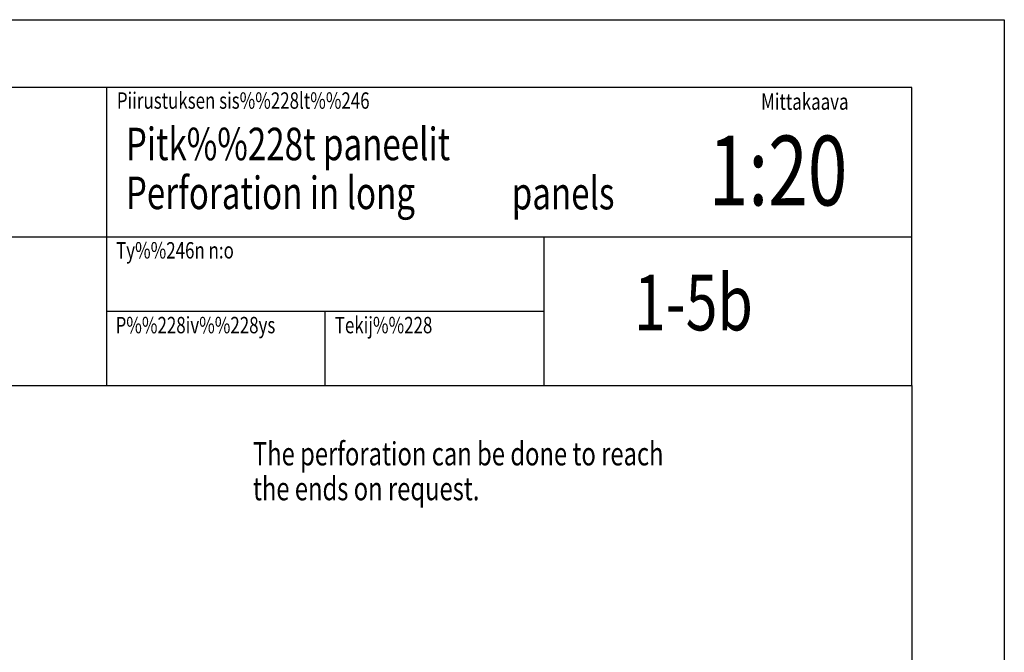
# Model space of a CAD drawing. Extents: x -39947 to -18190, y 9055 to 15069.
# Drawn here: x -20305 to -18190, y 13636 to 14995 of the extents above; entities that cross this region are included whole.
import ezdxf

# ---------------------------------------------------------------- set-up
doc = ezdxf.new("R2010")
doc.units = 0
doc.layers.get('0').update_dxf_attribs({"linetype": 'CONTINUOUS'})
doc.layers.add('NIMI_', color=1, linetype='CONTINUOUS')
doc.styles.add('ARIAL', font='Arial')

msp = doc.modelspace()

# ---------------------------------------------------------------- linework, layer by layer
at = {"layer": 'NIMI_', "color": 1, "linetype": 'CONTINUOUS'}
for p, q in [((-22389.2, 14995.4), (-18189.9, 14995.4)), ((-18189.9, 14995.4), (-18189.9, 9055.6)), ((-18388.5, 14849.5), (-22188.9, 14849.5)), ((-20118.7, 14849.5), (-20118.7, 14209.4)), ((-18388.5, 14209.4), (-18388.5, 14849.5)), ((-22188.9, 14528.9), (-18388.5, 14528.9)), ((-19179, 14528.9), (-19179, 14209.4)), ((-20118.7, 14369.4), (-19179, 14369.4)), ((-19648.9, 14209.4), (-19648.9, 14369.4)), ((-22188.9, 14209.4), (-18388.5, 14209.4)), ((-18388.5, 14209.4), (-18388.5, 9209.4))]:
    msp.add_line(p, q, dxfattribs=at)

# ---------------------------------------------------------------- texts
at = {"color": 1, "linetype": 'CONTINUOUS', "style": 'ARIAL'}
for s, height, width, p in [('Pitk%%228t paneelit', 69.799, 0.747967, (-20077.3, 14693.5)), ('1:20', 149.81, 0.75, (-18824.9, 14596.4)), ('Perforation in long', 69.799, 0.747967, (-20077.3, 14588.5)), ('panels', 69.8, 0.747967, (-19248.2, 14587.9)), ('The perforation can be done to reach', 49.937, 0.75, (-19804.3, 14038)), ('the ends on request.', 49.937, 0.75, (-19804.3, 13963.1))]:
    msp.add_text(s, height=height, dxfattribs=dict(at, width=width)).set_placement(p)
at = {"layer": 'NIMI_', "color": 1, "linetype": 'CONTINUOUS', "style": 'ARIAL'}
for s, height, width, p in [('Piirustuksen sis%%228lt%%246', 35.183, 0.758065, (-20096.6, 14804.1)), ('Mittakaava', 35.18, 0.758065, (-18712.5, 14801.9)), ('Ty%%246n n:o', 35.183, 0.758065, (-20098.3, 14482.4)), ('1-5b', 119.74, 0.753555, (-18985.5, 14328)), ('P%%228iv%%228ys', 35.183, 0.758065, (-20099.4, 14321.8)), ('Tekij%%228', 35.18, 0.758065, (-19628.4, 14321.8))]:
    msp.add_text(s, height=height, dxfattribs=dict(at, width=width)).set_placement(p)

doc.saveas('drawing.dxf')
